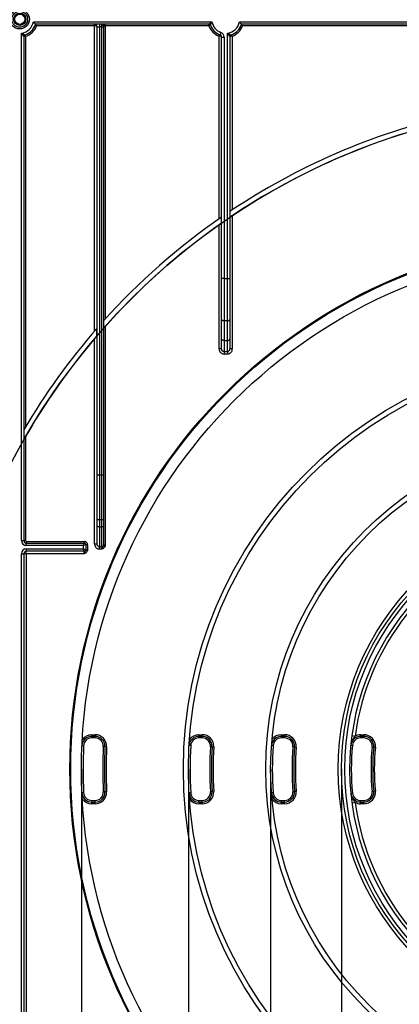
# Model space of a CAD drawing. Units: millimetres. Extents: x 8 to 418, y -29 to 291.
# Drawn here: x 66 to 89, y 161 to 220 of the extents above; entities that cross this region are included whole.
import ezdxf

# ---------------------------------------------------------------- set-up
doc = ezdxf.new("R2010")
doc.units = ezdxf.units.MM
doc.layers.add('FORMAT', color=7, linetype='Continuous')
doc.styles.add('SLDTEXTSTYLE1', font='TXT', dxfattribs={"width": 0.7})
doc.dimstyles.new('SLDDIMSTYLE0', dxfattribs={"dimtxt": 3.393075, "dimasz": 5, "dimexe": 0, "dimexo": 0.0625, "dimgap": 0.848269, "dimtad": 2, "dimdec": 4, "dimlfac": 5, "dimrnd": 1e-09, "dimzin": 12, "dimdsep": 46, "dimtxsty": 'SLDTEXTSTYLE1', "dimsah": 1, "dimcen": 0.09, "dimadec": 0, "dimazin": 3, "dimtfac": 1, "dimtdec": 4, "dimtofl": 0, "dimtmove": 0, "dimatfit": 3, "dimfxl": 0, "dimfrac": 2, "dimtolj": 1, "dimtzin": 12, "dimarcsym": 0})
doc.dimstyles.new('SLDDIMSTYLE1', dxfattribs={"dimtxt": 3.393075, "dimasz": 5, "dimexe": 0, "dimexo": 0.0625, "dimgap": 0.848269, "dimtad": 2, "dimdec": 4, "dimlfac": 5, "dimrnd": 1e-09, "dimzin": 12, "dimdsep": 46, "dimtxsty": 'SLDTEXTSTYLE1', "dimsah": 1, "dimcen": 0.09, "dimadec": 0, "dimazin": 3, "dimtfac": 1, "dimtdec": 4, "dimtmove": 0, "dimatfit": 0, "dimfxl": 0, "dimfrac": 2, "dimtolj": 1, "dimtzin": 12, "dimarcsym": 0})

# ---------------------------------------------------------------- blocks, each defined once
blk = doc.blocks.new('_D')
at = {"layer": 'FORMAT'}
for p, q in [((61.134, 174.856), (61.134, 89.609)), ((142.134, 174.856), (142.134, 89.609)), ((61.134, 90.609), (142.134, 90.609))]:
    blk.add_line(p, q, dxfattribs=at)
for points in [[(61.134, 90.609), (66.134, 90.169), (66.134, 91.049)], [(142.134, 90.609), (137.134, 91.049), (137.134, 90.169)]]:
    blk.add_solid(points, dxfattribs=at)
at = {"layer": 'FORMAT', "char_height": 3.3931, "attachment_point": 1, "style": 'SLDTEXTSTYLE1'}
for s, insert in [('%%c', (96.835, 94.983)), ('400', (101.755, 94.983))]:
    blk.add_mtext(s, dxfattribs=dict(at, insert=insert))
blk = doc.blocks.new('_D_1')
at = {"layer": 'FORMAT'}
for p, q in [((47.034, 219.895), (47.034, 261.279)), ((156.234, 219.895), (156.234, 261.279)), ((47.034, 260.279), (156.234, 260.279))]:
    blk.add_line(p, q, dxfattribs=at)
for points in [[(47.034, 260.279), (52.034, 259.839), (52.034, 260.719)], [(156.234, 260.279), (151.234, 260.719), (151.234, 259.839)]]:
    blk.add_solid(points, dxfattribs=at)
at = {"layer": 'FORMAT', "insert": (97.917, 264.653), "char_height": 3.3931, "attachment_point": 1, "style": 'SLDTEXTSTYLE1'}
blk.add_mtext('546', dxfattribs=at)
blk = doc.blocks.new('_D_2')
at = {"layer": 'FORMAT'}
for p, q in [((44.834, 186.804), (44.834, 267.11)), ((158.434, 186.804), (158.434, 267.11)), ((44.834, 266.11), (158.434, 266.11))]:
    blk.add_line(p, q, dxfattribs=at)
for points in [[(44.834, 266.11), (49.834, 265.67), (49.834, 266.55)], [(158.434, 266.11), (153.434, 266.55), (153.434, 265.67)]]:
    blk.add_solid(points, dxfattribs=at)
at = {"layer": 'FORMAT', "insert": (97.917, 270.483), "char_height": 3.3931, "attachment_point": 1, "style": 'SLDTEXTSTYLE1'}
blk.add_mtext('568', dxfattribs=at)
blk = doc.blocks.new('_D_3')
at = {"layer": 'FORMAT'}
for p, q in [((90.734, 174.856), (90.734, 118.912)), ((112.534, 174.856), (112.534, 118.912)), ((90.734, 119.912), (80.734, 119.912)), ((90.734, 119.912), (112.534, 119.912)), ((112.534, 119.912), (122.534, 119.912))]:
    blk.add_line(p, q, dxfattribs=at)
for points in [[(90.734, 119.912), (85.734, 120.352), (85.734, 119.472)], [(112.534, 119.912), (117.534, 119.472), (117.534, 120.352)]]:
    blk.add_solid(points, dxfattribs=at)
at = {"layer": 'FORMAT', "char_height": 3.3931, "attachment_point": 1, "style": 'SLDTEXTSTYLE1'}
for s, insert in [('%%c', (97.561, 124.286)), ('110', (102.481, 124.286))]:
    blk.add_mtext(s, dxfattribs=dict(at, insert=insert))
blk = doc.blocks.new('_D_4')
at = {"layer": 'FORMAT'}
for p, q in [((85.734, 174.856), (85.734, 112.999)), ((117.534, 174.856), (117.534, 112.999)), ((85.734, 113.999), (117.534, 113.999))]:
    blk.add_line(p, q, dxfattribs=at)
for points in [[(85.734, 113.999), (90.734, 113.559), (90.734, 114.439)], [(117.534, 113.999), (112.534, 114.439), (112.534, 113.559)]]:
    blk.add_solid(points, dxfattribs=at)
at = {"layer": 'FORMAT', "char_height": 3.3931, "attachment_point": 1, "style": 'SLDTEXTSTYLE1'}
for s, insert in [('%%c', (97.198, 118.373)), ('160', (102.118, 118.373))]:
    blk.add_mtext(s, dxfattribs=dict(at, insert=insert))
blk = doc.blocks.new('_D_5')
at = {"layer": 'FORMAT'}
for p, q in [((81.434, 174.856), (81.434, 106.834)), ((121.834, 174.856), (121.834, 106.834)), ((81.434, 107.834), (121.834, 107.834))]:
    blk.add_line(p, q, dxfattribs=at)
for points in [[(81.434, 107.834), (86.434, 107.394), (86.434, 108.274)], [(121.834, 107.834), (116.834, 108.274), (116.834, 107.394)]]:
    blk.add_solid(points, dxfattribs=at)
at = {"layer": 'FORMAT', "char_height": 3.3931, "attachment_point": 1, "style": 'SLDTEXTSTYLE1'}
for s, insert in [('%%c', (96.835, 112.208)), ('200', (101.755, 112.208))]:
    blk.add_mtext(s, dxfattribs=dict(at, insert=insert))
blk = doc.blocks.new('_D_6')
at = {"layer": 'FORMAT'}
for p, q in [((76.434, 174.856), (76.434, 100.997)), ((126.834, 174.856), (126.834, 100.997)), ((76.434, 101.997), (126.834, 101.997))]:
    blk.add_line(p, q, dxfattribs=at)
for points in [[(76.434, 101.997), (81.434, 101.557), (81.434, 102.437)], [(126.834, 101.997), (121.834, 102.437), (121.834, 101.557)]]:
    blk.add_solid(points, dxfattribs=at)
at = {"layer": 'FORMAT', "char_height": 3.3931, "attachment_point": 1, "style": 'SLDTEXTSTYLE1'}
for s, insert in [('%%c', (96.958, 106.371)), ('250', (101.878, 106.371))]:
    blk.add_mtext(s, dxfattribs=dict(at, insert=insert))
blk = doc.blocks.new('_D_7')
at = {"layer": 'FORMAT'}
for p, q in [((69.934, 174.856), (69.934, 94.875)), ((133.334, 174.856), (133.334, 94.875)), ((69.934, 95.875), (133.334, 95.875))]:
    blk.add_line(p, q, dxfattribs=at)
for points in [[(69.934, 95.875), (74.934, 95.435), (74.934, 96.315)], [(133.334, 95.875), (128.334, 96.315), (128.334, 95.435)]]:
    blk.add_solid(points, dxfattribs=at)
at = {"layer": 'FORMAT', "char_height": 3.3931, "attachment_point": 1, "style": 'SLDTEXTSTYLE1'}
for s, insert in [('%%c', (97.443, 100.248)), ('315', (102.363, 100.248))]:
    blk.add_mtext(s, dxfattribs=dict(at, insert=insert))

msp = doc.modelspace()

# ---------------------------------------------------------------- linework, layer by layer
at = {"color": 7, "linetype": 'Continuous', "lineweight": 25}
for p, q in [((67.020805, 220.305727), (77.867485, 220.305727)), ((77.67945, 220.155727), (67.138085, 220.155727)), ((70.734145, 220.055727), (67.20884, 220.055727)), ((70.734145, 220.055727), (70.734145, 220.155727)), ((70.734145, 201.498362), (70.734145, 220.055727)), ((70.884145, 220.005727), (71.034145, 220.005727)), ((70.884145, 192.766342), (70.884145, 220.005727)), ((71.034145, 220.155727), (71.034145, 220.005727)), ((71.184145, 220.005727), (71.034145, 220.005727)), ((71.034145, 220.005727), (71.034145, 192.766342)), ((71.184145, 220.005727), (71.184145, 220.155727)), ((71.184145, 220.005727), (71.284145, 220.005727)), ((71.184145, 192.766342), (71.184145, 220.005727)), ((71.284145, 220.055727), (71.284145, 220.005727)), ((71.284145, 220.055727), (71.384145, 220.055727)), ((71.284145, 220.005727), (71.284145, 192.766342)), ((71.384145, 220.055727), (71.384145, 220.155727)), ((71.384145, 220.055727), (71.384145, 202.23414)), ((77.67945, 220.055727), (71.384145, 220.055727)), ((77.67945, 220.055727), (77.67945, 220.155727)), ((77.67945, 220.055727), (77.772604, 220.09209)), ((79.540805, 220.305727), (92.234145, 220.305727)), ((92.234145, 220.155727), (79.658085, 220.155727)), ((92.234145, 220.055727), (79.72884, 220.055727)), ((66.284145, 188.755727), (66.284145, 219.611629)), ((66.434145, 219.412894), (66.434145, 188.755727)), ((66.534145, 219.412894), (66.434145, 219.412894)), ((66.534145, 219.412894), (66.502327, 219.507697)), ((66.534145, 219.412894), (66.534145, 195.655486)), ((78.304145, 219.431031), (78.340509, 219.524186)), ((78.304145, 208.327373), (78.304145, 219.431031)), ((78.356319, 219.424412), (78.304145, 219.431031)), ((78.408493, 219.658801), (78.356319, 219.518167)), ((78.454145, 204.685907), (78.454145, 219.377534)), ((78.454145, 219.377534), (78.604145, 219.377534)), ((78.604145, 219.377534), (78.604145, 204.685907)), ((78.804145, 204.685907), (78.804145, 219.611629)), ((78.954145, 219.412894), (78.954145, 204.685907)), ((79.104145, 219.431031), (79.067782, 219.524186)), ((79.104145, 219.431031), (79.104145, 208.871004)), ((78.445567, 208.060242), (78.445567, 208.425502)), ((78.962724, 208.776909), (78.962724, 208.415474)), ((79.104145, 208.510579), (79.104145, 200.409509)), ((78.304145, 200.409509), (78.304145, 207.96103)), ((78.454145, 202.211175), (78.454145, 204.685907)), ((78.604145, 204.685907), (78.454145, 204.685907)), ((78.604145, 204.685907), (78.804145, 204.685907)), ((78.604145, 204.685907), (78.604145, 202.114757)), ((78.804145, 202.114757), (78.804145, 204.685907)), ((78.804145, 204.685907), (78.954145, 204.685907)), ((78.954145, 204.685907), (78.954145, 202.211175)), ((71.384145, 201.785032), (71.384145, 188.490726)), ((78.454145, 201.023279), (78.454145, 202.211175)), ((78.804145, 202.114757), (78.604145, 202.114757)), ((78.604145, 202.114757), (78.604145, 200.926861)), ((78.804145, 200.926861), (78.804145, 202.114757)), ((78.954145, 202.211175), (78.954145, 201.023279)), ((70.875567, 201.20264), (70.875567, 201.661506)), ((70.734145, 188.562182), (70.734145, 201.036636)), ((78.454145, 200.409509), (78.454145, 201.023279)), ((78.604145, 200.926861), (78.804145, 200.926861)), ((78.604145, 200.926861), (78.604145, 200.249988)), ((78.804145, 200.249988), (78.804145, 200.926861)), ((78.954145, 201.023279), (78.954145, 200.409509)), ((78.454145, 200.409509), (78.304145, 200.409509)), ((78.604145, 200.249988), (78.804145, 200.249988)), ((78.604145, 200.249988), (78.604145, 200.102804)), ((78.804145, 200.102804), (78.604145, 200.102804)), ((78.804145, 200.249988), (78.804145, 200.102804)), ((79.104145, 200.409509), (78.954145, 200.409509)), ((66.534145, 195.060676), (66.534145, 188.755727)), ((70.884145, 192.766342), (71.034145, 192.766342)), ((70.884145, 190.081484), (70.884145, 192.766342)), ((71.034145, 192.766342), (71.034145, 190.030181)), ((71.034145, 192.766342), (71.184145, 192.766342)), ((71.184145, 190.030181), (71.184145, 192.766342)), ((71.184145, 192.766342), (71.284145, 192.766342)), ((71.284145, 192.766342), (71.284145, 190.064383)), ((70.884145, 189.654992), (70.884145, 190.081484)), ((71.184145, 190.030181), (71.034145, 190.030181)), ((71.034145, 190.030181), (71.034145, 189.603689)), ((71.184145, 189.603689), (71.184145, 190.030181)), ((71.284145, 190.064383), (71.284145, 189.637891)), ((70.884145, 188.562182), (70.884145, 189.654992)), ((71.034145, 189.603689), (71.184145, 189.603689)), ((71.034145, 189.603689), (71.034145, 188.38643)), ((71.184145, 188.38643), (71.184145, 189.603689)), ((71.284145, 189.637891), (71.284145, 188.490726)), ((66.284145, 188.755727), (66.434145, 188.755727)), ((66.534145, 188.755727), (66.434145, 188.755727)), ((66.584145, 188.705727), (70.111383, 188.705727)), ((66.584145, 188.705727), (66.584145, 188.605727)), ((66.584145, 188.455727), (66.584145, 188.605727)), ((66.584145, 188.605727), (70.111383, 188.605727)), ((70.061383, 188.455727), (70.111383, 188.605727)), ((70.111383, 188.705727), (70.111383, 188.605727)), ((70.061383, 188.455727), (66.584145, 188.455727)), ((66.584145, 188.255727), (70.061383, 188.255727)), ((66.584145, 188.255727), (66.584145, 188.105727)), ((70.111383, 188.105727), (66.584145, 188.105727)), ((66.584145, 187.955727), (66.584145, 188.105727)), ((70.211383, 188.505727), (70.061383, 188.455727)), ((70.061383, 188.255727), (70.061383, 188.455727)), ((70.111383, 188.105727), (70.061383, 188.255727)), ((70.061383, 188.255727), (70.211383, 188.205727)), ((70.111383, 187.955727), (70.111383, 188.105727)), ((70.211383, 188.505727), (70.211383, 188.205727)), ((70.311383, 188.505727), (70.211383, 188.505727)), ((70.211383, 188.205727), (70.211383, 188.200675)), ((70.211383, 188.200675), (70.311383, 188.200675)), ((70.311383, 188.505727), (70.311383, 188.200675)), ((70.734145, 188.562182), (70.884145, 188.562182)), ((71.034145, 188.38643), (71.184145, 188.38643)), ((71.034145, 188.243833), (71.034145, 188.38643)), ((71.184145, 188.243833), (71.034145, 188.243833)), ((71.184145, 188.243833), (71.184145, 188.38643)), ((71.273736, 188.439263), (71.363327, 188.397031)), ((71.284145, 188.490726), (71.384145, 188.490726)), ((66.284145, 151.699824), (66.284145, 187.955727)), ((66.284145, 187.955727), (66.434145, 187.955727)), ((66.434145, 187.955727), (66.434145, 151.933919)), ((66.584145, 187.955727), (66.434145, 187.955727)), ((66.584145, 187.955727), (66.584145, 154.564164)), ((70.111383, 187.955727), (66.584145, 187.955727)), ((70.565673, 176.955727), (70.565673, 176.855727)), ((70.565673, 176.955727), (70.765877, 176.955727)), ((70.765877, 176.855727), (70.565673, 176.855727)), ((70.565673, 176.755727), (70.565673, 176.855727)), ((70.765877, 176.755727), (70.565673, 176.755727)), ((70.765877, 176.955727), (70.765877, 176.855727)), ((70.765877, 176.755727), (70.765877, 176.855727)), ((77.074015, 176.855727), (77.074015, 176.955727)), ((77.074015, 176.955727), (77.274342, 176.955727)), ((77.274342, 176.855727), (77.074015, 176.855727)), ((77.074015, 176.755727), (77.074015, 176.855727)), ((77.274342, 176.755727), (77.074015, 176.755727)), ((77.274342, 176.855727), (77.274342, 176.955727)), ((77.274342, 176.755727), (77.274342, 176.855727)), ((82.084209, 176.955727), (82.084209, 176.855727)), ((82.084209, 176.955727), (82.284727, 176.955727)), ((82.284727, 176.855727), (82.084209, 176.855727)), ((82.084209, 176.755727), (82.084209, 176.855727)), ((82.284727, 176.755727), (82.084209, 176.755727)), ((82.284727, 176.955727), (82.284727, 176.855727)), ((82.284727, 176.755727), (82.284727, 176.855727)), ((86.37023, 176.89849), (86.568463, 176.87196)), ((86.90051, 176.955727), (86.90051, 176.855727)), ((86.90051, 176.955727), (87.101424, 176.955727)), ((87.101424, 176.855727), (86.90051, 176.855727)), ((86.90051, 176.855727), (86.90051, 176.755727)), ((87.101424, 176.755727), (86.90051, 176.755727)), ((87.101424, 176.955727), (87.101424, 176.855727)), ((87.101424, 176.755727), (87.101424, 176.855727)), ((70.06618, 176.278235), (69.966281, 176.282736)), ((71.365261, 176.228542), (71.265363, 176.233073)), ((71.465158, 176.224011), (71.365261, 176.228542)), ((76.574825, 176.284182), (76.474988, 176.289873)), ((77.873354, 176.2213), (77.773519, 176.227038)), ((77.873354, 176.2213), (77.973189, 176.215563)), ((81.585486, 176.291441), (81.485742, 176.298584)), ((82.883162, 176.212428), (82.783423, 176.219644)), ((82.982902, 176.205211), (82.883162, 176.212428)), ((86.303201, 176.312483), (86.402752, 176.303024)), ((87.59912, 176.207781), (87.698659, 176.198192)), ((87.798198, 176.188603), (87.698659, 176.198192)), ((70.06618, 173.433218), (69.966281, 173.428717)), ((71.365261, 173.482911), (71.265363, 173.47838)), ((71.465158, 173.487442), (71.365261, 173.482911)), ((76.574825, 173.427271), (76.474988, 173.42158)), ((77.873354, 173.490153), (77.773519, 173.484415)), ((77.873354, 173.490153), (77.973189, 173.49589)), ((81.585486, 173.420012), (81.485742, 173.412869)), ((82.883162, 173.499025), (82.783423, 173.491809)), ((82.982902, 173.506242), (82.883162, 173.499025)), ((86.303201, 173.39897), (86.402752, 173.408429)), ((87.59912, 173.503672), (87.698659, 173.513261)), ((87.798198, 173.52285), (87.698659, 173.513261)), ((70.565673, 172.855727), (70.565673, 172.955727)), ((70.565673, 172.955727), (70.765877, 172.955727)), ((70.565673, 172.755727), (70.565673, 172.855727)), ((70.565673, 172.855727), (70.765877, 172.855727)), ((70.765877, 172.755727), (70.565673, 172.755727)), ((70.765877, 172.855727), (70.765877, 172.955727)), ((70.765877, 172.755727), (70.765877, 172.855727)), ((77.074015, 172.855727), (77.074015, 172.955727)), ((77.074015, 172.955727), (77.274342, 172.955727)), ((77.074015, 172.855727), (77.074015, 172.755727)), ((77.074015, 172.855727), (77.274342, 172.855727)), ((77.274342, 172.755727), (77.074015, 172.755727)), ((77.274342, 172.855727), (77.274342, 172.955727)), ((77.274342, 172.855727), (77.274342, 172.755727)), ((82.084209, 172.855727), (82.084209, 172.955727)), ((82.084209, 172.955727), (82.284727, 172.955727)), ((82.084209, 172.755727), (82.084209, 172.855727)), ((82.084209, 172.855727), (82.284727, 172.855727)), ((82.284727, 172.755727), (82.084209, 172.755727)), ((82.284727, 172.855727), (82.284727, 172.955727)), ((82.284727, 172.755727), (82.284727, 172.855727)), ((86.37023, 172.812963), (86.568463, 172.839493)), ((86.90051, 172.855727), (86.90051, 172.955727)), ((86.90051, 172.955727), (87.101424, 172.955727)), ((86.90051, 172.755727), (86.90051, 172.855727)), ((86.90051, 172.855727), (87.101424, 172.855727)), ((87.101424, 172.755727), (86.90051, 172.755727)), ((87.101424, 172.955727), (87.101424, 172.855727)), ((87.101424, 172.755727), (87.101424, 172.855727))]:
    msp.add_line(p, q, dxfattribs=at)
at = {"color": 7, "linetype": 'Continuous', "lineweight": 25, "flags": 128}
for points in [[(78.356319, 219.424412), (78.3613, 219.441431), (78.364979, 219.457894), (78.367236, 219.47326), (78.367997, 219.487027), (78.367236, 219.498744), (78.364979, 219.508028), (78.3613, 219.514574), (78.356319, 219.518167)], [(78.604145, 202.114757), (78.574882, 202.11661), (78.546743, 202.122096), (78.52081, 202.131006), (78.498079, 202.142997), (78.479425, 202.157608), (78.465563, 202.174278), (78.457028, 202.192365), (78.454145, 202.211175)], [(78.804145, 202.114757), (78.833409, 202.11661), (78.861548, 202.122096), (78.887481, 202.131006), (78.910211, 202.142997), (78.928866, 202.157608), (78.942727, 202.174278), (78.951263, 202.192365), (78.954145, 202.211175)], [(78.604145, 200.926861), (78.574882, 200.928713), (78.546743, 200.9342), (78.52081, 200.94311), (78.498079, 200.955101), (78.479425, 200.969712), (78.465563, 200.986381), (78.457028, 201.004469), (78.454145, 201.023279)], [(78.804145, 200.926861), (78.833409, 200.928713), (78.861548, 200.9342), (78.887481, 200.94311), (78.910211, 200.955101), (78.928866, 200.969712), (78.942727, 200.986381), (78.951263, 201.004469), (78.954145, 201.023279)], [(70.884145, 190.081484), (70.887028, 190.071476), (70.895563, 190.061851), (70.909425, 190.052982), (70.928079, 190.045208), (70.95081, 190.038827), (70.976743, 190.034086), (71.004882, 190.031167), (71.034145, 190.030181)], [(71.184145, 190.030181), (71.203654, 190.030838), (71.222414, 190.032785), (71.239702, 190.035945), (71.254856, 190.040199), (71.267292, 190.045382), (71.276533, 190.051295), (71.282224, 190.057711), (71.284145, 190.064383)], [(70.884145, 189.654992), (70.887028, 189.644983), (70.895563, 189.635359), (70.909425, 189.626489), (70.928079, 189.618715), (70.95081, 189.612335), (70.976743, 189.607594), (71.004882, 189.604674), (71.034145, 189.603689)], [(71.184145, 189.603689), (71.203654, 189.604346), (71.222414, 189.606292), (71.239702, 189.609453), (71.254856, 189.613706), (71.267292, 189.618889), (71.276533, 189.624802), (71.282224, 189.631218), (71.284145, 189.637891)]]:
    msp.add_lwpolyline(points, dxfattribs=at)
at = {"color": 7, "linetype": 'Continuous', "lineweight": 25}
for centre, radius in [((66.184145, 220.455727), 0.589997), ((66.184145, 220.455727), 0.483931), ((66.184145, 220.455727), 0.373832), ((66.184145, 220.455727), 0.309782), ((101.634145, 174.855727), 32.4), ((101.634145, 174.855727), 32.347102), ((101.634145, 174.855727), 31.7), ((101.634145, 174.855727), 25.5), ((101.634145, 174.855727), 25.2), ((101.634145, 174.855727), 20.5), ((101.634145, 174.855727), 20.2), ((101.634145, 174.855727), 16.1), ((101.634145, 174.855727), 15.9), ((101.634145, 174.855727), 15.7)]:
    msp.add_circle(centre, radius, dxfattribs=at)
for centre, radius, start, end in [((66.184145, 220.455727), 0.85, 276.75632703, 349.83575138), ((66.184145, 220.455727), 1, 288.55300454, 342.54239688), ((66.184145, 220.455727), 1.1, 288.55300454, 338.67631374), ((70.734145, 220.005727), 0.15, 0, 90), ((71.384145, 220.055727), 0.1, 90, 180), ((77.67945, 220.055727), 0.1, 21.32368626, 90), ((78.704145, 220.455727), 1.1, 201.32368626, 248.67631374), ((78.704145, 220.455727), 1, 201.32368626, 249.6455936), ((78.704145, 220.455727), 0.85, 190.16424862, 249.6455936), ((78.704145, 220.455727), 0.85, 276.75632703, 349.83575138), ((78.704145, 220.455727), 1, 288.55300454, 342.54239688), ((78.704145, 220.455727), 1.1, 291.32368626, 338.67631374), ((66.534145, 219.412894), 0.1, 108.55300454, 180), ((78.304145, 219.377534), 0.15, 0, 69.6455936), ((78.304145, 219.377534), 0.3, 0, 69.6455936), ((79.054145, 219.412894), 0.1, 108.55300454, 180), ((101.634145, 174.855727), 40.8, 103.11615667, 123.7570193), ((101.634145, 174.855727), 40.5, 103.21506683, 124.04115036), ((101.634145, 174.855727), 40.8, 124.63507321, 138.06235062), ((101.634145, 174.855727), 40.5, 124.92876107, 138.53693511), ((101.634145, 174.855727), 40.8, 138.92818968, 149.6262138), ((101.634145, 174.855727), 40.5, 139.41759142, 150.35836896), ((101.634145, 174.855727), 15.4, 49.84362154, 220.15637846), ((101.634145, 174.855727), 15.2, 50.15734115, 172.37742276), ((66.584145, 188.755727), 0.3, 180, 270), ((66.584145, 188.755727), 0.15, 180, 270), ((66.584145, 188.755727), 0.05, 180, 270), ((70.111383, 188.505727), 0.2, 0, 90), ((70.111383, 188.505727), 0.1, 0, 90), ((66.584145, 187.955727), 0.3, 90, 180), ((66.584145, 187.955727), 0.15, 90, 180), ((70.111383, 188.205727), 0.1, 270, 0), ((71.185203, 188.487014), 0.100589, 269.39750576, 331.65951244), ((70.565673, 176.255727), 0.6, 90, 177.41989686), ((70.565673, 176.255727), 0.7, 90, 146.08663573), ((70.565673, 176.255727), 0.5, 90, 177.41989686), ((70.765877, 176.255727), 0.7, 357.40318576, 90), ((70.765877, 176.255727), 0.6, 357.40318576, 90), ((70.765877, 176.255727), 0.5, 357.40318576, 90), ((77.074015, 176.255727), 0.6, 90, 176.73750186), ((77.074015, 176.255727), 0.7, 90, 145.3174247), ((77.074015, 176.255727), 0.5, 90, 176.73750186), ((77.274342, 176.255727), 0.7, 356.71073077, 90), ((77.274342, 176.255727), 0.6, 356.71073077, 90), ((77.274342, 176.255727), 0.5, 356.71073077, 90), ((82.084209, 176.255727), 0.6, 90, 175.90395624), ((82.084209, 176.255727), 0.7, 90, 144.37820537), ((82.084209, 176.255727), 0.5, 90, 175.90395624), ((82.284727, 176.255727), 0.7, 355.86165578, 90), ((82.284727, 176.255727), 0.6, 355.86165578, 90), ((82.284727, 176.255727), 0.5, 355.86165578, 90), ((86.90051, 176.255727), 0.6, 90, 174.57201328), ((86.90051, 176.255727), 0.5, 90, 174.57201328), ((86.90051, 176.255727), 0.7, 90, 118.31730675), ((87.101424, 176.255727), 0.7, 354.49742942, 90), ((87.101424, 176.255727), 0.6, 354.49742942, 90), ((87.101424, 176.255727), 0.5, 354.49742942, 90), ((101.634145, 174.855727), 31.6, 177.41989686, 182.58010314), ((101.634145, 174.855727), 30.4, 177.40318576, 182.59681424), ((101.634145, 174.855727), 30.3, 177.40318576, 182.59681424), ((101.634145, 174.855727), 30.2, 177.40318576, 182.59681424), ((101.634145, 174.855727), 25.1, 176.73750186, 183.26249814), ((101.634145, 174.855727), 23.9, 176.71073077, 183.28926923), ((101.634145, 174.855727), 23.8, 176.71073077, 183.28926923), ((101.634145, 174.855727), 23.7, 176.71073077, 183.28926923), ((101.634145, 174.855727), 20.1, 175.90395624, 184.09604376), ((101.634145, 174.855727), 18.9, 175.86165578, 184.13834422), ((101.634145, 174.855727), 18.8, 175.86165578, 184.13834422), ((101.634145, 174.855727), 18.7, 175.86165578, 184.13834422), ((101.634145, 174.855727), 15.3, 174.57201328, 185.42798672), ((101.634145, 174.855727), 14.1, 174.49742942, 185.50257058), ((101.634145, 174.855727), 14, 174.49742942, 185.50257058), ((101.634145, 174.855727), 13.9, 174.49742942, 185.50257058), ((70.565673, 173.455727), 0.6, 182.58010314, 270), ((70.565673, 173.455727), 0.7, 213.91336427, 270), ((70.565673, 173.455727), 0.5, 182.58010314, 270), ((70.765877, 173.455727), 0.7, 270, 2.59681424), ((70.765877, 173.455727), 0.6, 270, 2.59681424), ((70.765877, 173.455727), 0.5, 270, 2.59681424), ((77.074015, 173.455727), 0.6, 183.26249814, 270), ((77.074015, 173.455727), 0.7, 214.6825753, 270), ((77.074015, 173.455727), 0.5, 183.26249814, 270), ((77.274342, 173.455727), 0.7, 270, 3.28926923), ((77.274342, 173.455727), 0.6, 270, 3.28926923), ((77.274342, 173.455727), 0.5, 270, 3.28926923), ((82.084209, 173.455727), 0.6, 184.09604376, 270), ((82.084209, 173.455727), 0.7, 215.62179463, 270), ((82.084209, 173.455727), 0.5, 184.09604376, 270), ((82.284727, 173.455727), 0.7, 270, 4.13834422), ((82.284727, 173.455727), 0.6, 270, 4.13834422), ((82.284727, 173.455727), 0.5, 270, 4.13834422), ((86.90051, 173.455727), 0.6, 185.42798672, 270), ((86.90051, 173.455727), 0.5, 185.42798672, 270), ((87.101424, 173.455727), 0.7, 270, 5.50257058), ((87.101424, 173.455727), 0.6, 270, 5.50257058), ((87.101424, 173.455727), 0.5, 270, 5.50257058), ((101.634145, 174.855727), 15.2, 187.62257724, 219.84265885), ((86.90051, 173.455727), 0.7, 241.68269325, 270)]:
    msp.add_arc(centre, radius, start, end, dxfattribs=at)
for centre, end_param in [((70.734145, 220.005727), 1.570796327), ((78.304145, 219.377534), 1.215544918)]:
    msp.add_ellipse(centre, major_axis=(0.15, 0), ratio=0.333333333, start_param=0, end_param=end_param, dxfattribs=at)
for points, knots in [([(67.020805, 220.305727), (67.021042, 220.305444), (67.024435, 220.301387), (67.041797, 220.2805), (67.069845, 220.245697), (67.100437, 220.206165), (67.121584, 220.178088), (67.135373, 220.159431), (67.13718, 220.156962), (67.138085, 220.155727)], [0, 0, 0, 0, 0.004122356, 0.059248371, 0.304358239, 0.506888621, 0.678157028, 0.838855111, 1, 1, 1, 1]), ([(67.20884, 220.055727), (67.208666, 220.055982), (67.199496, 220.069403), (67.183138, 220.09301), (67.162984, 220.121413), (67.149134, 220.140612), (67.139923, 220.153225), (67.138698, 220.154892), (67.138085, 220.155727)], [0, 0, 0, 0, 0.005315774, 0.279741023, 0.490611913, 0.66836049, 0.833924689, 1, 1, 1, 1]), ([(71.284145, 220.055727), (71.283124, 220.058144), (71.280817, 220.063604), (71.261722, 220.080285), (71.235731, 220.109327), (71.214668, 220.136898), (71.198008, 220.152345), (71.189003, 220.155697), (71.184269, 220.155726), (71.184145, 220.155727)], [0, 0, 0, 0, 0.119910208, 0.270836083, 0.477132327, 0.704096725, 0.843716568, 0.995922126, 1, 1, 1, 1]), ([(77.67945, 220.155727), (77.680689, 220.156817), (77.683137, 220.158974), (77.697392, 220.17138), (77.71857, 220.189507), (77.747762, 220.213963), (77.787665, 220.245959), (77.826521, 220.275848), (77.853296, 220.295546), (77.867098, 220.305448), (77.867485, 220.305727)], [0, 0, 0, 0, 0.129471969, 0.255959946, 0.315698172, 0.516502003, 0.6800094, 0.836316438, 0.995404523, 1, 1, 1, 1]), ([(77.867485, 220.305727), (77.86728, 220.305296), (77.853215, 220.275773), (77.832465, 220.230599), (77.806184, 220.171042), (77.791984, 220.137985), (77.781511, 220.113312), (77.774413, 220.096423), (77.773203, 220.093523), (77.772604, 220.09209)], [0, 0, 0, 0, 0.004680635, 0.320933816, 0.482961551, 0.681804248, 0.733767561, 0.86839411, 1, 1, 1, 1]), ([(79.540805, 220.305727), (79.541042, 220.305444), (79.544435, 220.301387), (79.561797, 220.2805), (79.589845, 220.245697), (79.620437, 220.206165), (79.641584, 220.178088), (79.655373, 220.159431), (79.65718, 220.156962), (79.658085, 220.155727)], [0, 0, 0, 0, 0.004122356, 0.059248371, 0.304358239, 0.506888621, 0.678157028, 0.838855111, 1, 1, 1, 1]), ([(79.72884, 220.055727), (79.728666, 220.055982), (79.719496, 220.069403), (79.703138, 220.09301), (79.682984, 220.121413), (79.669134, 220.140612), (79.659923, 220.153225), (79.658698, 220.154892), (79.658085, 220.155727)], [0, 0, 0, 0, 0.005315774, 0.279741023, 0.490611913, 0.66836049, 0.833924689, 1, 1, 1, 1]), ([(66.434145, 219.412894), (66.433094, 219.414151), (66.431001, 219.416652), (66.418867, 219.431331), (66.400884, 219.453457), (66.375745, 219.485085), (66.34334, 219.527796), (66.313233, 219.569294), (66.29404, 219.596983), (66.284412, 219.611235), (66.284145, 219.611629)], [0, 0, 0, 0, 0.123961749, 0.246666297, 0.307933138, 0.50718764, 0.683233263, 0.838153703, 0.995519972, 1, 1, 1, 1]), ([(66.284145, 219.611629), (66.284569, 219.611411), (66.314032, 219.596226), (66.360438, 219.573244), (66.421664, 219.544287), (66.456308, 219.528401), (66.48123, 219.517124), (66.498056, 219.509594), (66.500922, 219.508321), (66.502327, 219.507697)], [0, 0, 0, 0, 0.004567703, 0.318006737, 0.492406213, 0.689571454, 0.742882049, 0.873881336, 1, 1, 1, 1]), ([(78.804145, 219.611629), (78.804569, 219.611411), (78.834032, 219.596226), (78.880438, 219.573244), (78.941664, 219.544287), (78.976308, 219.528401), (79.00123, 219.517124), (79.018056, 219.509594), (79.020922, 219.508321), (79.022327, 219.507697)], [0, 0, 0, 0, 0.004567703, 0.318006737, 0.492406213, 0.689571454, 0.742882049, 0.873881336, 1, 1, 1, 1]), ([(78.954145, 219.412894), (78.953094, 219.414151), (78.951001, 219.416652), (78.938867, 219.431331), (78.920884, 219.453457), (78.895745, 219.485085), (78.86334, 219.527796), (78.833233, 219.569294), (78.81404, 219.596983), (78.804412, 219.611235), (78.804145, 219.611629)], [0, 0, 0, 0, 0.1239617486, 0.2466662969, 0.3079331382, 0.5071876404, 0.6832332633, 0.8381537027, 0.9955199718, 1, 1, 1, 1]), ([(79.104145, 219.431031), (79.090199, 219.429238), (79.059871, 219.425339), (79.01729, 219.420167), (78.98225, 219.416067), (78.958696, 219.413401), (78.955667, 219.413063), (78.954145, 219.412894)], [0, 0, 0, 0, 0.178626564, 0.388467299, 0.592066044, 0.794963251, 1, 1, 1, 1]), ([(78.304145, 200.409509), (78.305872, 200.384709), (78.309964, 200.325915), (78.347908, 200.239386), (78.415693, 200.16382), (78.504438, 200.112664), (78.570907, 200.106091), (78.604145, 200.102804)], [0, 0, 0, 0, 0.156505082, 0.371023446, 0.581720328, 0.790832839, 1, 1, 1, 1]), ([(78.604145, 200.249988), (78.587498, 200.251697), (78.554041, 200.255131), (78.509562, 200.281792), (78.475727, 200.321125), (78.456998, 200.366076), (78.454997, 200.396541), (78.454145, 200.409509)], [0, 0, 0, 0, 0.203288283, 0.408566242, 0.619054359, 0.837843736, 1, 1, 1, 1]), ([(78.804145, 200.249988), (78.814168, 200.250621), (78.841186, 200.252326), (78.883377, 200.270285), (78.922626, 200.306287), (78.949168, 200.354875), (78.952476, 200.39118), (78.954145, 200.409509)], [0, 0, 0, 0, 0.122860986, 0.331196429, 0.547413132, 0.771502575, 1, 1, 1, 1]), ([(78.804145, 200.102804), (78.824178, 200.104028), (78.877979, 200.107314), (78.961888, 200.141711), (79.040357, 200.210826), (79.093914, 200.30412), (79.100736, 200.374386), (79.104145, 200.409509)], [0, 0, 0, 0, 0.126526271, 0.339816402, 0.557752552, 0.778936615, 1, 1, 1, 1]), ([(70.211383, 188.200675), (70.210362, 188.18941), (70.208055, 188.163964), (70.18896, 188.124781), (70.162969, 188.084808), (70.141906, 188.041746), (70.125246, 187.997243), (70.11624, 187.970298), (70.111506, 187.956097), (70.111383, 187.955727)], [0, 0, 0, 0, 0.119910208, 0.270836083, 0.4771323273, 0.704096725, 0.843716568, 0.9959221262, 1, 1, 1, 1]), ([(70.311383, 188.200675), (70.309492, 188.179533), (70.30547, 188.134574), (70.27225, 188.070701), (70.223432, 188.02028), (70.176263, 187.989571), (70.140203, 187.970151), (70.121371, 187.960721), (70.11176, 187.955915), (70.111383, 187.955727)], [0, 0, 0, 0, 0.188839808, 0.401571894, 0.629124917, 0.811282546, 0.903699804, 0.99622131, 1, 1, 1, 1]), ([(70.734145, 188.562182), (70.736357, 188.5327), (70.741159, 188.46868), (70.782401, 188.378429), (70.84999, 188.303793), (70.936823, 188.253549), (71.001697, 188.247072), (71.034145, 188.243833)], [0, 0, 0, 0, 0.182287755, 0.395839427, 0.599743734, 0.799804014, 1, 1, 1, 1]), ([(71.034145, 188.38643), (71.017852, 188.38822), (70.984858, 188.391843), (70.941239, 188.419686), (70.907602, 188.460862), (70.887492, 188.510622), (70.885215, 188.545708), (70.884145, 188.562182)], [0, 0, 0, 0, 0.1864002684, 0.377440163, 0.5803827044, 0.8029666415, 1, 1, 1, 1]), ([(71.184145, 188.243833), (71.184269, 188.244203), (71.187884, 188.255049), (71.194807, 188.275776), (71.207787, 188.312156), (71.221176, 188.343566), (71.240124, 188.379587), (71.258432, 188.406603), (71.270072, 188.431444), (71.273736, 188.439263)], [0, 0, 0, 0, 0.004990086, 0.146061292, 0.278786914, 0.511896069, 0.622686007, 0.881233297, 1, 1, 1, 1]), ([(71.363327, 188.397031), (71.356289, 188.384109), (71.337005, 188.348699), (71.301071, 188.314049), (71.260852, 188.285136), (71.233365, 188.269051), (71.206023, 188.25478), (71.191817, 188.247669), (71.184523, 188.244021), (71.184145, 188.243833)], [0, 0, 0, 0, 0.183107106, 0.501779435, 0.609801439, 0.801764002, 0.898233333, 0.994738465, 1, 1, 1, 1]), ([(71.273736, 188.439263), (71.275257, 188.443061), (71.28184, 188.459493), (71.283143, 188.47715), (71.284145, 188.490726)], [0, 0, 0, 0, 0.231105261, 1, 1, 1, 1]), ([(71.384145, 188.490726), (71.382055, 188.465913), (71.379323, 188.433483), (71.366369, 188.403964), (71.363327, 188.397031)], [0, 0, 0, 0, 0.7651338718, 1, 1, 1, 1]), ([(86.568463, 176.87196), (86.546444, 176.842979), (86.478476, 176.753516), (86.386645, 176.613793), (86.324895, 176.452061), (86.307314, 176.355335), (86.303271, 176.313218), (86.303201, 176.312483)], [0, 0, 0, 0, 0.171825208, 0.530397785, 0.796937393, 0.996457581, 1, 1, 1, 1]), ([(86.303201, 173.39897), (86.303271, 173.398235), (86.307314, 173.356118), (86.324895, 173.259392), (86.386645, 173.09766), (86.478476, 172.957937), (86.546444, 172.868475), (86.568463, 172.839493)], [0, 0, 0, 0, 0.003542419, 0.203062607, 0.469602215, 0.828174792, 1, 1, 1, 1])]:
    msp.add_open_spline(points, degree=3, knots=knots, dxfattribs=at)
at = {"layer": 'FORMAT'}
msp.add_circle((101.634145, 174.855727), 40.5, dxfattribs=at)

# ---------------------------------------------------------------- dimensions: what is measured, and where the dimension line sits
dim = msp.add_linear_dim(base=(158.434145, 266.109546), p1=(44.834145, 186.803727), p2=(158.434145, 186.803727), dimstyle='SLDDIMSTYLE0', dxfattribs=at)
dim.commit()
dim.dimension.update_dxf_attribs({"geometry": '_D_2', "text_midpoint": (101.053092, 266.109546), "dimtype": 160})
dim = msp.add_linear_dim(base=(156.234145, 260.279304), p1=(47.034145, 219.894662), p2=(156.234145, 219.894662), angle=0, dimstyle='SLDDIMSTYLE0', dxfattribs=at)
dim.commit()
dim.dimension.update_dxf_attribs({"geometry": '_D_1', "text_midpoint": (101.053092, 260.279304), "dimtype": 160})
for base, p1, p2, dimstyle, picture, middle in [((142.134145, 93.384723), (61.134145, 174.855727), (142.134145, 174.855727), 'SLDDIMSTYLE0', '_D', (102.554047, 93.384723)), ((133.334145, 98.65029), (69.934145, 174.855727), (133.334145, 174.855727), 'SLDDIMSTYLE0', '_D_7', (102.554047, 98.65029)), ((126.834145, 104.772695), (76.434145, 174.855727), (126.834145, 174.855727), 'SLDDIMSTYLE0', '_D_6', (102.554047, 104.772695)), ((112.534145, 122.687775), (90.734145, 174.855727), (112.534145, 174.855727), 'SLDDIMSTYLE1', '_D_3', (102.554047, 122.687775)), ((121.834145, 110.609437), (81.434145, 174.855727), (121.834145, 174.855727), 'SLDDIMSTYLE0', '_D_5', (102.554047, 110.609437)), ((117.534145, 116.774829), (85.734145, 174.855727), (117.534145, 174.855727), 'SLDDIMSTYLE1', '_D_4', (102.554047, 116.774829))]:
    dim = msp.add_linear_dim(base=base, p1=p1, p2=p2, text='%%c<>', dimstyle=dimstyle, dxfattribs=at)
    dim.commit()
    dim.dimension.update_dxf_attribs({"geometry": picture, "text_midpoint": middle, "dimtype": 160})

doc.saveas('drawing.dxf')
